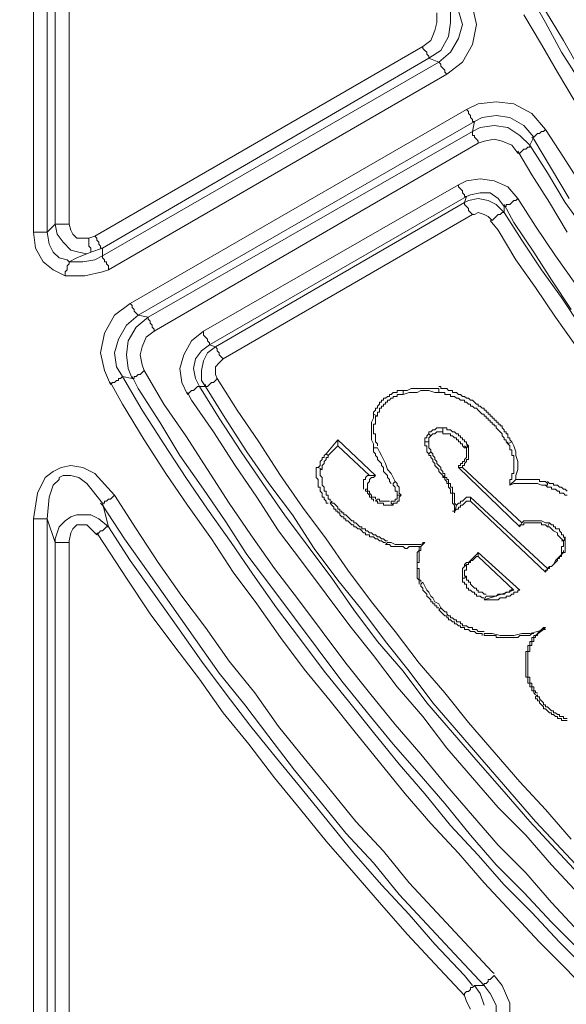
# Model space of a CAD drawing. Units: millimetres. Extents: x 715344 to 769520, y 525462 to 555162.
# Drawn here: x 730946 to 731288, y 547089 to 547704 of the extents above; entities that cross this region are included whole.
import ezdxf

# ---------------------------------------------------------------- set-up
doc = ezdxf.new("R2010")
doc.units = ezdxf.units.MM
doc.layers.get('0').update_dxf_attribs({"lineweight": 15})
doc.layers.get('Defpoints').update_dxf_attribs({"color": 72})
doc.layers.add('EvoShahta', color=7, linetype='Continuous', lineweight=0)
doc.layers.add('None', color=7, linetype='Continuous', lineweight=18)
doc.styles.add('EVO_N', font='ARIALN.TTF')
doc.dimstyles.new('EvoArialN-mm', dxfattribs={"dimtxt": 180, "dimasz": 130, "dimexe": 100, "dimexo": 5, "dimgap": 50, "dimtad": 0, "dimtih": 1, "dimtoh": 1, "dimdec": 0, "dimzin": 3, "dimtxsty": 'EVO_N', "dimblk": 'VW_FILLEDARROW', "dimcen": 0, "dimclrd": 256, "dimclre": 256, "dimclrt": 256, "dimadec": 0, "dimazin": 0, "dimtfac": 1, "dimtdec": 0, "dimtofl": 0, "dimtmove": 0, "dimatfit": 3, "dimldrblk": 'VW_FILLEDARROW', "dimfxl": 1, "dimfrac": 2, "dimtolj": 1, "dimtzin": 3, "dimlwd": -1, "dimlwe": -1, "dimarcsym": 0})

# ---------------------------------------------------------------- blocks, each defined once
blk = doc.blocks.new('VW_FILLEDARROW')
at = {"linetype": 'ByBlock', "lineweight": 0}
blk.add_hatch(color=0, dxfattribs=at).paths.add_polyline_path([(-0.9999, 0.2679), (0, 0), (-0.9999, -0.2679)])
at = {"layer": 'None', "color": 0, "lineweight": 5}
blk.add_lwpolyline([(-0.9999, 0.2679), (0, 0), (-0.9999, -0.2679)], close=True, dxfattribs=at)
blk = doc.blocks.new('*D88')
for p, q in [((730869.43, 547140.72), (730869.43, 545847.22)), ((734619.17, 547140.72), (734619.17, 545847.22))]:
    blk.add_line(p, q)
at = {"color": 109}
for p, q in [((731069.43, 545947.22), (732313.72, 545947.22)), ((734419.17, 545947.22), (733168.19, 545947.22))]:
    blk.add_line(p, q, dxfattribs=at)
at = {"layer": 'Defpoints', "color": 0}
for p in [(730869.43, 547145.72), (734619.17, 547145.72), (734619.17, 545947.22)]:
    blk.add_point(p, dxfattribs=at)
at = {"color": 109, "xscale": 200, "yscale": 200, "zscale": 200, "rotation": 180}
blk.add_blockref('VW_FILLEDARROW', (730869.43, 545947.22), dxfattribs=at)
at = {"color": 109, "xscale": 200, "yscale": 200, "zscale": 200}
blk.add_blockref('VW_FILLEDARROW', (734619.17, 545947.22), dxfattribs=at)
at = {"insert": (732740.95, 545947.22), "char_height": 250, "attachment_point": 5, "style": 'EVO_N'}
blk.add_mtext('\\A1;\\C109;385', dxfattribs=at)
blk = doc.blocks.new('*D89')
for p, q in [((732009.57, 550412), (729873.19, 550412)), ((732009.57, 546665.58), (729873.19, 546665.58))]:
    blk.add_line(p, q)
at = {"color": 109}
for p, q in [((729973.19, 550212), (729973.19, 548866.43)), ((729973.19, 546865.58), (729973.19, 548211.15))]:
    blk.add_line(p, q, dxfattribs=at)
at = {"layer": 'Defpoints', "color": 0}
for p in [(732014.57, 550412), (729973.19, 546665.58), (732014.57, 546665.58)]:
    blk.add_point(p, dxfattribs=at)
at = {"color": 109, "xscale": 200, "yscale": 200, "zscale": 200}
for p, rotation in [((729973.19, 550412), 90), ((729973.19, 546665.58), 270)]:
    blk.add_blockref('VW_FILLEDARROW', p, dxfattribs=dict(at, rotation=rotation))
at = {"insert": (729973.19, 548538.79), "char_height": 250, "attachment_point": 5, "style": 'EVO_N'}
blk.add_mtext('\\A1;\\C109;385', dxfattribs=at)

msp = doc.modelspace()

# ---------------------------------------------------------------- linework, layer by layer
at = {"layer": 'EvoShahta'}
for points in [[(730974.52, 547544.11), (730967.1, 547547.82), (730960.92, 547552.76), (730955.98, 547561.41), (730954.74, 547571.3), (730954.74, 548218.76)], [(730963.39, 548218.76), (730963.39, 547571.3), (730964.63, 547563.88), (730967.1, 547558.94), (730970.81, 547555.23), (730975.76, 547554), (730976.99, 547552.76), (730981.94, 547555.23), (730990.59, 547558.94), (730998.01, 547561.41)], [(731215.6, 547710.92), (731215.6, 547702.27), (731214.36, 547693.62), (731209.42, 547684.97), (731202, 547680.03), (730998.01, 547561.41), (730990.59, 547558.94), (730988.12, 547557.7), (730983.17, 547558.94), (730978.23, 547560.18), (730973.28, 547565.12), (730969.57, 547570.06), (730968.34, 547576.24), (730968.34, 548213.82)], [(730976.99, 548213.82), (730976.99, 547576.24), (730978.23, 547572.53), (730979.47, 547570.06), (730981.94, 547567.59), (730984.41, 547567.59), (730986.88, 547567.59), (730989.36, 547567.59), (730993.06, 547568.82), (731198.29, 547687.45), (731203.24, 547691.15), (731205.71, 547697.33), (731206.95, 547702.27), (731206.95, 547708.45)], [(731226.73, 547719.57), (731229.2, 547712.16), (731231.67, 547701.04), (731229.2, 547688.68), (731223.02, 547677.56), (731213.13, 547670.15), (731001.72, 547547.82), (730998.01, 547546.58), (730986.88, 547544.11), (730974.52, 547544.11), (730974.52, 547546.58), (730975.76, 547547.82), (730975.76, 547549.05), (730975.76, 547550.29), (730975.76, 547550.29), (730976.99, 547551.53), (730976.99, 547552.76), (730976.99, 547552.76), (730985.65, 547552.76), (730993.06, 547554), (730998.01, 547556.47), (730998.01, 547561.41)], [(731265.05, 547719.57), (731274.94, 547702.27), (731284.83, 547683.74), (731295.96, 547666.44)], [(731202, 547680.03), (731208.18, 547677.56), (731215.6, 547683.74), (731220.55, 547692.39), (731223.02, 547701.04), (731220.55, 547709.69)], [(731295.96, 547673.85), (731286.07, 547691.15), (731274.94, 547709.69)], [(731293.49, 547652.85), (731282.36, 547671.38), (731272.47, 547688.68), (731261.34, 547707.22)], [(731202, 547680.03), (731202, 547680.03), (731202, 547681.27), (731202, 547681.27), (731200.77, 547682.5), (731200.77, 547683.74), (731199.53, 547684.97), (731198.29, 547686.21), (731198.29, 547687.45)], [(731001.72, 547547.82), (731001.72, 547550.29), (731000.48, 547551.53), (731000.48, 547552.76), (730999.25, 547552.76), (730999.25, 547554), (730998.01, 547555.23), (730998.01, 547555.23), (730998.01, 547556.47), (731208.18, 547677.56)], [(731213.13, 547670.15), (731211.89, 547671.38), (731211.89, 547672.62), (731210.66, 547673.85), (731209.42, 547675.09), (731209.42, 547676.32), (731209.42, 547676.32), (731208.18, 547677.56), (731208.18, 547677.56)], [(731002.96, 547476.15), (730999.25, 547484.8), (730996.77, 547495.92), (730999.25, 547508.28), (731005.43, 547519.4), (731015.32, 547526.81), (731225.49, 547647.9), (731232.91, 547651.61), (731244.04, 547652.85), (731255.16, 547651.61), (731266.29, 547645.43), (731274.94, 547635.55), (731273.71, 547634.31), (731272.47, 547634.31), (731271.23, 547633.08), (731270, 547633.08), (731268.76, 547631.84), (731268.76, 547631.84), (731267.53, 547630.61), (731267.53, 547630.61)], [(731026.45, 547518.16), (731020.26, 547519.4), (731012.85, 547513.22), (731007.9, 547504.57), (731005.43, 547495.92), (731006.66, 547487.27), (731010.37, 547481.1), (731016.55, 547479.86), (731014.08, 547486.04), (731012.85, 547494.69), (731014.08, 547503.34), (731019.03, 547511.99), (731026.45, 547518.16), (731229.2, 547634.31), (731234.15, 547636.78), (731242.8, 547638.02), (731251.45, 547636.78), (731258.87, 547631.84), (731265.05, 547625.66), (731266.29, 547628.13), (731267.53, 547630.61), (731261.34, 547638.02), (731252.69, 547642.96), (731244.04, 547644.2), (731235.38, 547642.96), (731230.44, 547640.49), (731229.2, 547634.31), (731026.45, 547518.16)], [(731225.49, 547647.9), (731226.73, 547646.67), (731226.73, 547645.43), (731227.96, 547644.2), (731227.96, 547642.96), (731229.2, 547641.73), (731229.2, 547641.73), (731229.2, 547640.49), (731230.44, 547640.49)], [(731020.26, 547519.4), (731230.44, 547640.49)], [(731232.91, 547626.9), (731232.91, 547628.14), (731231.67, 547629.37), (731230.44, 547630.61), (731230.44, 547631.84), (731229.2, 547631.84), (731229.2, 547633.08), (731229.2, 547634.31), (731229.2, 547634.31)], [(731289.78, 547592.3), (731278.65, 547610.84), (731267.53, 547629.37), (731266.29, 547630.61)], [(731274.94, 547635.55), (731286.07, 547618.25), (731297.2, 547600.95)], [(731257.64, 547620.72), (731253.93, 547625.66), (731247.74, 547628.13), (731242.8, 547629.37), (731236.62, 547628.13), (731232.91, 547626.9), (731030.15, 547509.51), (731025.21, 547505.81), (731022.74, 547499.63), (731021.5, 547494.69), (731022.74, 547488.51), (731023.97, 547484.8)], [(731257.64, 547620.72), (731258.87, 547620.72), (731260.11, 547621.96), (731261.34, 547623.19), (731262.58, 547623.19), (731263.82, 547624.43), (731265.05, 547624.43), (731265.05, 547624.43), (731265.05, 547625.66), (731276.18, 547608.37), (731287.31, 547589.83), (731299.67, 547572.53)], [(731288.54, 547571.3), (731277.42, 547589.83), (731266.29, 547607.13), (731257.64, 547621.96)], [(731051.17, 547469.97), (731047.46, 547477.39), (731046.23, 547486.04), (731048.7, 547494.69), (731053.64, 547503.34), (731061.06, 547509.51), (731220.55, 547600.95), (731225.49, 547603.42), (731234.15, 547604.66), (731242.8, 547603.42), (731251.45, 547599.72), (731257.64, 547592.3)], [(731220.55, 547600.95), (731220.55, 547599.72), (731221.78, 547598.48), (731223.02, 547597.24), (731223.02, 547596.01), (731224.26, 547594.77), (731224.26, 547594.77), (731224.26, 547593.54), (731225.49, 547593.54), (731224.25, 547589.83), (731226.73, 547591.07), (731232.91, 547592.3), (731239.09, 547591.07), (731244.04, 547588.6), (731248.98, 547583.65), (731248.98, 547586.12), (731248.98, 547587.36), (731245.27, 547592.3), (731240.33, 547596.01), (731234.15, 547596.01), (731227.96, 547594.77), (731225.49, 547593.54), (731064.77, 547500.87), (731059.83, 547497.16), (731056.12, 547492.22), (731054.88, 547486.04), (731056.12, 547479.86), (731058.59, 547474.92), (731070.95, 547455.15), (731084.55, 547434.14), (731098.15, 547414.37), (731111.75, 547394.6), (731126.59, 547374.83), (731141.42, 547355.06), (731155.02, 547335.29), (731169.86, 547315.52), (731185.93, 547296.99), (731200.77, 547277.22), (731216.84, 547258.68), (731232.91, 547240.15), (731248.98, 547221.61), (731265.05, 547203.08), (731281.13, 547185.78), (731298.43, 547167.25)], [(731068.48, 547499.63), (731224.25, 547589.83)], [(731224.26, 547589.83), (731224.26, 547589.83), (731224.26, 547588.59), (731225.49, 547587.36), (731225.49, 547587.36), (731226.73, 547586.12), (731226.73, 547584.89), (731227.96, 547583.65), (731229.2, 547582.42), (731230.44, 547582.42), (731232.91, 547583.65), (731236.62, 547582.42), (731239.09, 547581.18), (731241.56, 547578.71), (731242.8, 547579.95), (731244.04, 547581.18), (731244.04, 547581.18), (731245.27, 547582.42), (731246.51, 547582.42), (731247.74, 547583.65), (731247.74, 547583.65), (731248.98, 547583.65), (731260.11, 547566.35), (731272.47, 547547.82), (731284.83, 547530.52), (731297.2, 547511.99)], [(731248.98, 547587.36), (731250.22, 547587.36), (731250.22, 547588.6), (731251.45, 547588.6), (731252.69, 547588.6), (731253.93, 547589.83), (731255.16, 547591.07), (731256.4, 547591.07), (731257.64, 547592.3)], [(731248.98, 547588.6), (731255.16, 547577.47), (731267.53, 547558.94), (731278.65, 547541.64), (731291.02, 547523.11)], [(731257.64, 547592.3), (731268.76, 547575), (731281.13, 547556.47), (731293.49, 547539.17)], [(731073.43, 547492.22), (731229.2, 547582.42)], [(730963.39, 547571.3), (730964.63, 547572.53), (730968.34, 547576.24)], [(730968.34, 547576.24), (730968.34, 547576.24), (730969.57, 547576.24), (730970.81, 547576.24), (730972.05, 547576.24), (730973.28, 547576.24), (730974.52, 547576.24), (730975.76, 547576.24), (730976.99, 547576.24)], [(731240.33, 547578.71), (731245.27, 547572.53), (731256.4, 547554), (731268.76, 547536.7), (731281.13, 547518.17), (731293.49, 547500.87)], [(730963.39, 547571.3), (730963.39, 547571.3), (730962.16, 547571.3), (730960.92, 547571.3), (730960.92, 547571.3), (730958.45, 547571.3), (730957.21, 547571.3), (730955.98, 547571.3), (730954.74, 547571.3)], [(730998.01, 547561.41), (730996.77, 547561.41), (730996.77, 547562.65), (730996.77, 547562.65), (730995.54, 547563.88), (730995.54, 547565.12), (730994.3, 547566.35), (730994.3, 547567.59), (730993.07, 547568.83)], [(730990.59, 547558.94), (730990.59, 547558.94), (730990.59, 547560.18), (730990.59, 547561.41), (730990.59, 547561.41), (730989.36, 547562.65), (730989.36, 547565.12), (730989.36, 547566.35), (730989.36, 547567.59)], [(731015.32, 547526.81), (731016.55, 547525.58), (731016.55, 547524.34), (731017.79, 547523.11), (731017.79, 547521.87), (731019.03, 547520.64), (731019.03, 547520.64), (731020.26, 547519.4), (731020.26, 547519.4)], [(731030.15, 547509.52), (731030.15, 547510.75), (731028.92, 547511.99), (731028.92, 547513.22), (731027.68, 547514.46), (731027.68, 547515.69), (731026.45, 547516.93), (731026.45, 547516.93), (731026.45, 547518.16)], [(731064.77, 547500.87), (731064.77, 547502.1), (731064.77, 547502.1), (731063.53, 547503.34), (731063.53, 547504.57), (731062.3, 547505.81), (731062.3, 547505.81), (731061.06, 547507.04), (731061.06, 547509.52)], [(731064.77, 547500.87), (731068.48, 547499.63), (731063.53, 547495.92), (731061.06, 547490.98), (731059.83, 547484.8), (731059.83, 547478.62), (731062.3, 547474.92), (731058.59, 547474.92)], [(731068.48, 547499.63), (731068.48, 547499.63), (731069.72, 547498.39), (731069.72, 547498.39), (731069.72, 547497.16), (731070.95, 547495.92), (731070.95, 547494.69), (731072.19, 547493.45), (731073.43, 547492.22), (731070.95, 547489.74), (731068.48, 547487.27), (731068.48, 547484.8), (731068.48, 547482.33), (731069.72, 547479.86)], [(731295.96, 547133.88), (731278.65, 547152.42), (731262.58, 547170.95), (731245.27, 547188.25), (731229.2, 547206.79), (731213.13, 547225.32), (731197.06, 547245.09), (731180.98, 547263.63), (731164.91, 547283.4), (731150.08, 547301.93), (731135.24, 547321.7), (731120.4, 547341.47), (731105.57, 547361.24), (731090.73, 547382.25), (731077.13, 547402.02), (731063.53, 547423.02), (731049.94, 547444.03), (731036.34, 547463.8), (731023.97, 547484.8), (731022.74, 547483.57), (731021.5, 547482.33), (731020.26, 547482.33), (731019.03, 547481.1), (731017.79, 547481.1), (731017.79, 547479.86), (731016.55, 547479.86), (731016.55, 547479.86)], [(731324.4, 547074.57), (731305.85, 547091.87), (731288.54, 547110.41), (731271.23, 547127.71), (731253.93, 547146.24), (731236.62, 547164.78), (731220.55, 547183.31), (731203.24, 547201.84), (731187.17, 547220.38), (731171.09, 547240.15), (731155.02, 547259.92), (731140.19, 547278.45), (731124.11, 547298.22), (731109.28, 547317.99), (731094.44, 547339), (731079.61, 547358.77), (731066.01, 547379.77), (731051.17, 547400.78), (731037.57, 547420.55), (731023.97, 547441.56), (731010.37, 547463.8), (731002.95, 547477.39)], [(731002.96, 547476.15), (731004.19, 547477.39), (731005.43, 547477.39), (731006.66, 547478.62), (731007.9, 547478.62), (731007.9, 547479.86), (731009.14, 547479.86), (731010.37, 547481.1), (731010.37, 547481.1), (731022.74, 547460.09), (731036.34, 547439.08), (731049.94, 547418.08), (731063.53, 547398.31), (731078.37, 547377.3), (731091.97, 547357.53), (731106.81, 547336.53), (731121.64, 547316.76), (731136.48, 547296.99), (731152.55, 547277.22), (731167.38, 547258.68), (731183.46, 547238.91), (731199.53, 547220.38), (731215.6, 547200.61), (731232.91, 547182.07), (731248.98, 547163.54), (731266.29, 547146.24), (731283.6, 547127.71), (731300.91, 547110.41)], [(731330.58, 547086.93), (731313.27, 547104.23), (731295.96, 547122.76), (731278.65, 547140.06), (731261.34, 547158.6), (731244.04, 547175.9), (731227.96, 547194.43), (731211.89, 547214.2), (731195.82, 547232.74), (731179.75, 547251.27), (731163.68, 547271.04), (731147.6, 547290.81), (731132.77, 547310.58), (731117.93, 547330.35), (731103.1, 547350.12), (731088.26, 547369.89), (731074.66, 547390.9), (731061.06, 547410.67), (731046.23, 547431.67), (731033.86, 547452.68), (731020.26, 547473.68), (731016.55, 547481.1)], [(731062.3, 547474.92), (731062.3, 547474.92), (731063.53, 547474.92), (731064.77, 547476.15), (731064.77, 547476.15), (731066.01, 547477.39), (731067.24, 547477.39), (731068.48, 547478.62), (731069.72, 547479.86), (731082.08, 547460.09), (731095.68, 547440.32), (731109.28, 547419.31), (731122.88, 547399.54), (731137.71, 547379.77), (731151.31, 547360), (731166.15, 547340.23), (731180.98, 547321.7), (731195.82, 547301.93), (731211.89, 547283.4), (731226.73, 547264.86), (731242.8, 547246.33), (731258.87, 547227.79), (731274.94, 547210.49), (731291.02, 547191.96)], [(731388.68, 547081.99), (731371.38, 547099.29), (731352.83, 547115.35), (731335.52, 547132.65), (731319.45, 547149.95), (731302.14, 547167.25), (731284.83, 547185.78), (731268.76, 547203.08), (731252.69, 547221.61), (731236.62, 547240.15), (731220.55, 547258.68), (731204.47, 547277.22), (731189.64, 547296.99), (731174.8, 547315.52), (731159.97, 547335.29), (731145.13, 547353.83), (731130.3, 547373.6), (731116.7, 547394.6), (731101.86, 547414.37), (731088.26, 547434.14), (731074.66, 547455.15), (731062.3, 547474.92), (731062.3, 547476.15)], [(731051.17, 547469.98), (731052.41, 547471.21), (731053.64, 547472.45), (731054.88, 547472.45), (731056.12, 547473.68), (731056.12, 547473.68), (731057.35, 547474.92), (731058.59, 547474.92), (731058.59, 547474.92)], [(731365.19, 547088.17), (731347.89, 547105.47), (731330.58, 547122.76), (731313.27, 547140.06), (731295.96, 547157.36), (731278.65, 547175.9), (731262.58, 547194.43), (731245.27, 547211.73), (731229.2, 547230.26), (731213.13, 547248.8), (731198.29, 547268.57), (731182.22, 547287.1), (731167.38, 547306.87), (731152.55, 547325.41), (731137.71, 547345.18), (731122.88, 547364.95), (731108.04, 547384.72), (731094.44, 547405.72), (731080.84, 547425.49), (731067.24, 547446.5), (731053.64, 547466.27), (731051.17, 547471.21)], [(731185.93, 547472.45), (731184.69, 547472.45), (731183.46, 547472.45), (731182.22, 547472.45), (731182.22, 547471.21), (731180.98, 547471.21), (731179.75, 547471.21), (731178.51, 547469.98), (731177.28, 547469.98), (731177.28, 547468.74), (731176.04, 547468.74), (731174.8, 547467.5), (731173.57, 547467.5), (731173.57, 547466.27), (731172.33, 547466.27), (731172.33, 547465.03), (731171.09, 547465.03), (731171.09, 547463.8), (731169.86, 547462.56), (731169.86, 547461.33), (731168.62, 547461.33), (731168.62, 547460.09), (731167.38, 547458.86), (731167.38, 547457.62)], [(731185.93, 547469.98), (731184.69, 547469.98), (731183.46, 547469.98), (731182.22, 547469.98), (731182.22, 547468.74), (731180.98, 547468.74), (731179.75, 547468.74), (731179.75, 547467.5), (731178.51, 547467.5), (731177.28, 547466.27), (731176.04, 547466.27), (731176.04, 547465.03), (731174.8, 547465.03), (731174.8, 547463.8), (731173.57, 547463.8), (731173.57, 547462.56), (731172.33, 547462.56), (731172.33, 547461.33), (731171.09, 547461.33), (731171.09, 547460.09), (731171.09, 547458.85), (731169.86, 547458.85), (731169.86, 547457.62), (731169.86, 547456.38)], [(731208.18, 547471.21), (731208.18, 547473.68), (731205.71, 547473.68), (731203.24, 547473.68), (731199.53, 547473.68), (731197.06, 547473.68), (731194.58, 547473.68), (731190.87, 547473.68), (731188.4, 547472.45), (731185.93, 547472.45)], [(731208.18, 547471.21), (731205.71, 547471.21), (731202, 547472.45), (731199.53, 547472.45), (731197.06, 547472.45), (731194.58, 547471.21), (731192.11, 547471.21), (731189.64, 547471.21), (731185.93, 547469.98)], [(731185.93, 547469.97), (731185.93, 547472.45)], [(731253.93, 547440.32), (731252.69, 547441.56), (731252.69, 547442.79), (731251.45, 547442.79), (731251.45, 547444.03), (731251.45, 547445.26), (731250.22, 547445.26), (731250.22, 547446.5), (731248.98, 547446.5), (731248.98, 547447.73), (731247.75, 547448.97), (731247.75, 547450.21), (731246.51, 547450.21), (731246.51, 547451.44), (731245.27, 547451.44), (731245.27, 547452.68), (731244.04, 547452.68), (731244.04, 547453.91), (731242.8, 547453.91), (731242.8, 547455.15), (731241.56, 547455.15), (731241.56, 547456.38), (731240.33, 547456.38), (731240.33, 547457.62), (731239.09, 547457.62), (731239.09, 547458.85), (731237.85, 547458.85), (731237.85, 547460.09), (731236.62, 547460.09), (731236.62, 547461.33), (731235.38, 547461.33), (731234.15, 547462.56), (731232.91, 547462.56), (731232.91, 547463.8), (731231.67, 547463.8), (731230.44, 547465.03), (731229.2, 547466.27), (731227.96, 547466.27), (731226.73, 547467.5), (731225.49, 547467.5), (731224.26, 547468.74), (731223.02, 547468.74), (731221.78, 547469.98), (731220.55, 547469.98), (731219.31, 547471.21), (731218.07, 547471.21), (731216.84, 547471.21), (731216.84, 547472.45), (731215.6, 547472.45), (731214.36, 547472.45), (731213.13, 547473.68), (731211.89, 547473.68), (731210.66, 547473.68), (731209.42, 547473.68), (731209.42, 547474.92), (731208.18, 547474.92)], [(731251.45, 547439.08), (731250.22, 547440.32), (731250.22, 547441.56), (731248.98, 547441.56), (731248.98, 547442.79), (731247.75, 547444.03), (731247.75, 547445.26), (731246.51, 547446.5), (731245.27, 547447.73), (731244.04, 547448.97), (731244.04, 547450.21), (731242.8, 547450.21), (731242.8, 547451.44), (731241.56, 547451.44), (731241.56, 547452.68), (731240.33, 547452.68), (731240.33, 547453.91), (731239.09, 547453.91), (731239.09, 547455.15), (731237.85, 547455.15), (731237.85, 547456.38), (731236.62, 547456.38), (731236.62, 547457.62), (731235.38, 547457.62), (731234.15, 547458.85), (731232.91, 547460.09), (731231.67, 547461.33), (731230.44, 547461.33), (731229.2, 547462.56), (731227.96, 547462.56), (731227.96, 547463.8), (731226.73, 547463.8), (731225.49, 547465.03), (731224.26, 547465.03), (731224.26, 547466.27), (731223.02, 547466.27), (731221.78, 547466.27), (731220.55, 547467.5), (731219.31, 547467.5), (731218.07, 547468.74), (731216.84, 547468.74), (731215.6, 547468.74), (731215.6, 547469.98), (731214.36, 547469.98), (731213.13, 547469.98), (731211.89, 547469.98), (731211.89, 547471.21), (731210.66, 547471.21), (731209.42, 547471.21), (731208.18, 547471.21), (731208.18, 547472.45)], [(731167.38, 547457.62), (731167.38, 547455.15), (731166.15, 547452.68), (731166.15, 547448.97), (731166.15, 547446.5), (731166.15, 547444.03), (731166.15, 547441.56), (731167.38, 547439.08), (731167.38, 547436.61), (731167.38, 547435.38), (731167.38, 547434.14), (731168.62, 547432.91), (731168.62, 547431.67), (731169.86, 547430.44), (731169.86, 547429.2), (731171.09, 547427.96), (731172.33, 547426.73), (731172.33, 547425.49), (731173.57, 547424.26), (731173.57, 547421.79), (731174.8, 547420.55), (731176.04, 547419.31), (731176.04, 547418.08), (731177.28, 547416.84), (731177.28, 547415.61), (731178.51, 547414.37)], [(731167.38, 547457.62), (731169.86, 547456.38), (731168.62, 547456.38), (731168.62, 547455.15), (731168.62, 547453.91), (731168.62, 547452.68), (731168.62, 547451.44), (731167.38, 547451.44), (731167.38, 547450.2), (731167.38, 547448.97), (731167.38, 547447.73), (731167.38, 547446.5), (731167.38, 547445.26), (731168.62, 547445.26), (731168.62, 547444.03), (731168.62, 547442.79), (731168.62, 547441.56), (731168.62, 547440.32), (731169.86, 547439.08), (731169.86, 547437.85)], [(731202, 547445.26), (731200.77, 547444.03), (731200.77, 547444.03), (731200.77, 547442.79), (731199.53, 547442.79), (731199.53, 547441.56), (731199.53, 547441.56), (731199.53, 547440.32), (731199.53, 547440.32)], [(731210.66, 547446.5), (731210.66, 547447.73), (731210.66, 547448.97), (731209.42, 547448.97), (731208.18, 547448.97), (731206.95, 547448.97), (731205.71, 547447.73), (731204.47, 547447.73), (731203.24, 547446.5), (731202, 547446.5), (731202, 547445.26)], [(731202, 547432.91), (731203.24, 547434.14), (731203.24, 547435.38), (731203.24, 547435.38), (731202, 547436.61), (731202, 547436.61), (731202, 547437.85), (731202, 547439.08), (731202, 547439.08), (731202, 547440.32), (731202, 547440.32), (731202, 547441.56), (731202, 547441.56), (731202, 547441.56), (731202, 547442.79), (731202, 547442.79), (731202, 547442.79), (731203.24, 547444.03), (731202, 547445.26)], [(731210.66, 547446.5), (731209.42, 547446.5), (731208.18, 547446.5), (731208.18, 547446.5), (731206.95, 547446.5), (731205.71, 547445.26), (731204.47, 547445.26), (731203.24, 547444.03), (731203.24, 547444.03)], [(731226.73, 547437.85), (731225.49, 547439.09), (731225.49, 547440.32), (731224.26, 547440.32), (731224.26, 547441.56), (731223.02, 547441.56), (731223.02, 547442.79), (731221.78, 547442.79), (731221.78, 547444.03), (731220.55, 547444.03), (731220.55, 547445.26), (731219.31, 547445.26), (731218.07, 547446.5), (731216.84, 547446.5), (731215.6, 547447.73), (731214.36, 547447.73), (731213.13, 547447.73), (731213.13, 547448.97), (731211.89, 547448.97), (731210.66, 547448.97), (731209.42, 547448.97)], [(731224.26, 547436.61), (731223.02, 547437.85), (731223.02, 547439.08), (731221.78, 547439.08), (731221.78, 547440.32), (731220.55, 547440.32), (731220.55, 547441.56), (731219.31, 547441.56), (731219.31, 547442.79), (731218.07, 547442.79), (731216.84, 547444.03), (731215.6, 547444.03), (731215.6, 547445.26), (731214.36, 547445.26), (731213.13, 547445.26), (731211.89, 547445.26), (731210.66, 547445.26), (731210.66, 547446.5), (731209.42, 547446.5)], [(731145.13, 547437.85), (731145.13, 547441.56), (731137.71, 547432.91), (731138.95, 547431.67), (731145.13, 547437.85), (731164.91, 547419.31), (731163.68, 547419.31), (731162.44, 547418.08), (731162.44, 547416.84), (731161.2, 547416.84), (731161.2, 547415.61), (731161.2, 547414.37), (731161.2, 547413.14), (731161.2, 547411.9), (731161.2, 547410.67)], [(731145.13, 547441.56), (731168.62, 547419.31), (731167.38, 547419.31), (731164.91, 547419.31)], [(731199.53, 547440.32), (731199.53, 547439.08), (731199.53, 547437.85), (731200.77, 547437.85), (731200.77, 547436.61), (731200.77, 547435.38), (731200.77, 547435.38), (731200.77, 547434.14), (731202, 547432.91)], [(731202, 547440.32), (731202, 547440.32), (731199.53, 547440.32)], [(731256.4, 547416.84), (731252.69, 547413.14), (731252.69, 547414.37), (731252.69, 547415.61), (731252.69, 547416.84), (731253.93, 547416.84), (731253.93, 547418.08), (731253.93, 547419.31), (731253.93, 547420.55), (731255.16, 547420.55), (731255.16, 547421.79), (731255.16, 547423.02), (731255.16, 547424.26), (731255.16, 547425.49), (731255.16, 547426.73), (731255.16, 547427.96), (731255.16, 547429.2), (731255.16, 547430.44), (731255.16, 547431.67), (731253.93, 547431.67), (731253.93, 547432.91), (731253.93, 547434.14), (731253.93, 547435.38), (731252.69, 547435.38), (731252.69, 547436.61), (731252.69, 547437.85), (731251.45, 547439.08), (731251.45, 547440.32)], [(731251.45, 547439.08), (731253.93, 547440.32)], [(731256.4, 547416.84), (731256.4, 547419.31), (731257.64, 547423.02), (731257.64, 547425.49), (731257.64, 547427.96), (731256.4, 547431.67), (731256.4, 547434.14), (731255.16, 547437.85), (731253.93, 547440.32)], [(731137.71, 547432.91), (731136.48, 547431.67), (731136.48, 547430.44), (731135.24, 547430.44), (731135.24, 547429.2), (731134, 547427.96), (731134, 547426.73), (731134, 547425.49), (731132.77, 547424.26)], [(731167.38, 547436.61), (731169.86, 547436.61)], [(731169.86, 547436.61), (731171.09, 547434.14), (731172.33, 547431.67), (731173.57, 547429.2), (731174.8, 547426.73), (731176.04, 547423.02), (731178.51, 547420.55), (731179.75, 547418.08), (731180.98, 547415.61)], [(731202, 547432.91), (731202, 547431.67), (731203.24, 547431.67), (731203.24, 547430.44), (731204.47, 547429.2), (731204.47, 547427.96), (731205.71, 547426.73), (731205.71, 547425.49), (731206.95, 547424.26), (731208.18, 547423.02), (731208.18, 547421.79), (731209.42, 547420.55), (731210.66, 547419.31)], [(731203.24, 547434.14), (731204.47, 547432.91), (731204.47, 547431.67), (731205.71, 547430.44), (731205.71, 547429.2), (731206.95, 547427.96), (731206.95, 547426.73), (731208.18, 547425.49), (731209.42, 547424.26), (731209.42, 547423.02), (731210.66, 547421.79), (731210.66, 547420.55), (731211.89, 547420.55)], [(731223.02, 547424.26), (731221.78, 547424.26), (731220.55, 547424.26), (731258.87, 547387.19), (731260.11, 547389.66), (731223.02, 547424.26), (731223.02, 547425.49), (731224.26, 547425.49), (731224.26, 547426.73), (731225.49, 547427.96), (731225.49, 547429.2), (731226.73, 547429.2), (731226.73, 547430.43), (731226.73, 547431.67), (731226.73, 547432.91), (731226.73, 547434.14), (731226.73, 547435.38), (731226.73, 547436.61), (731226.73, 547437.85), (731225.49, 547437.85)], [(731220.55, 547424.26), (731220.55, 547425.49), (731221.78, 547425.49), (731221.78, 547426.73), (731223.02, 547426.73), (731223.02, 547427.96), (731224.26, 547427.96), (731224.26, 547429.2), (731225.49, 547430.43), (731225.49, 547431.67), (731225.49, 547432.91), (731225.49, 547434.14), (731225.49, 547435.38), (731225.49, 547436.61), (731224.26, 547437.85)], [(731224.25, 547436.61), (731225.49, 547436.61), (731226.73, 547437.85)], [(731138.95, 547431.67), (731138.95, 547430.43), (731137.71, 547430.43), (731137.71, 547429.2), (731136.48, 547427.96), (731136.48, 547426.73), (731135.24, 547425.49), (731135.24, 547424.26), (731135.24, 547423.02)], [(730954.74, 547392.13), (730957.21, 547408.19), (730962.16, 547418.08), (730967.1, 547421.79), (730972.05, 547424.26), (730978.23, 547425.49), (730985.65, 547424.26), (730993.06, 547420.55), (731005.43, 547406.96)], [(731135.24, 547423.02), (731132.77, 547424.26), (731131.53, 547424.26), (731131.53, 547423.02), (731131.53, 547421.79), (731131.53, 547420.55), (731131.53, 547419.31), (731131.53, 547418.08), (731132.77, 547416.84), (731132.77, 547415.61), (731132.77, 547414.37), (731132.77, 547413.14), (731132.77, 547411.9), (731134, 547411.9), (731134, 547410.67), (731134, 547409.43), (731135.24, 547408.19), (731135.24, 547406.96), (731135.24, 547405.72), (731136.48, 547405.72), (731136.48, 547404.49), (731137.71, 547403.25), (731137.71, 547402.02), (731138.95, 547402.02)], [(731135.24, 547423.02), (731134, 547423.02), (731134, 547421.79), (731134, 547420.55), (731134, 547419.31), (731135.24, 547418.08), (731135.24, 547416.84), (731135.24, 547415.61), (731135.24, 547414.37), (731135.24, 547413.14), (731136.48, 547411.9), (731136.48, 547410.66), (731136.48, 547409.43), (731137.71, 547409.43), (731137.71, 547408.19), (731137.71, 547406.96), (731138.95, 547406.96), (731138.95, 547405.72), (731138.95, 547404.49), (731140.19, 547404.49), (731140.19, 547403.25)], [(731211.89, 547420.55), (731211.89, 547419.31), (731211.89, 547418.08), (731213.13, 547418.08), (731213.13, 547416.84), (731214.36, 547416.84), (731214.36, 547415.61), (731214.36, 547414.37), (731215.6, 547414.37), (731215.6, 547413.14), (731215.6, 547411.9), (731216.84, 547411.9), (731216.84, 547410.66), (731216.84, 547409.43), (731216.84, 547408.19), (731218.07, 547408.19), (731218.07, 547406.96), (731218.07, 547405.72), (731218.07, 547404.49), (731218.07, 547403.25), (731218.07, 547402.02), (731219.31, 547400.78), (731218.07, 547395.84)], [(731005.43, 547406.96), (731004.19, 547405.72), (731002.96, 547404.49), (731001.72, 547404.49), (731000.48, 547403.25), (730999.25, 547403.25), (730999.25, 547402.02), (730998.01, 547402.02), (730998.01, 547402.02), (730988.12, 547414.37), (730983.17, 547418.08), (730978.23, 547419.31), (730974.52, 547419.31), (730973.28, 547419.31), (730970.81, 547418.08), (730970.81, 547416.84), (730967.1, 547413.14), (730964.63, 547405.72), (730963.39, 547392.13)], [(731168.62, 547419.31), (731167.38, 547418.08), (731166.15, 547418.08), (731164.91, 547416.84), (731164.91, 547415.61), (731163.68, 547414.37), (731163.68, 547413.14), (731163.68, 547411.9), (731163.68, 547410.67)], [(731179.75, 547414.37), (731180.98, 547415.61)], [(731179.75, 547414.37), (731179.75, 547413.14), (731179.75, 547413.14), (731180.98, 547411.9), (731180.98, 547410.67), (731180.98, 547409.43), (731182.22, 547409.43), (731182.22, 547408.19), (731182.22, 547406.96), (731182.22, 547406.96), (731184.69, 547406.96), (731183.46, 547408.19), (731183.46, 547409.43), (731183.46, 547410.67), (731183.46, 547411.9), (731182.22, 547413.14), (731182.22, 547413.14), (731182.22, 547414.37), (731180.98, 547415.61)], [(731218.07, 547395.84), (731218.07, 547397.07), (731218.07, 547398.31), (731218.07, 547399.54), (731218.07, 547400.78), (731216.84, 547402.02), (731216.84, 547403.25), (731216.84, 547404.49), (731216.84, 547405.72), (731216.84, 547406.96), (731216.84, 547408.19), (731215.6, 547408.19), (731215.6, 547409.43), (731215.6, 547410.67), (731214.36, 547411.9), (731214.36, 547413.14), (731214.36, 547414.37), (731213.13, 547414.37), (731213.13, 547415.61), (731211.89, 547416.84), (731211.89, 547418.08), (731210.66, 547418.08), (731210.66, 547419.31)], [(731210.66, 547418.08), (731211.89, 547419.31)], [(731276.18, 547413.14), (731272.47, 547413.14), (731270, 547414.37), (731267.53, 547414.37), (731263.82, 547414.37), (731261.34, 547414.37), (731258.87, 547414.37), (731255.16, 547414.37), (731252.69, 547413.14)], [(731276.18, 547414.37), (731274.94, 547415.61), (731273.71, 547415.61), (731272.47, 547415.61), (731271.24, 547415.61), (731271.24, 547416.84), (731270, 547416.84), (731268.76, 547416.84), (731267.53, 547416.84), (731266.29, 547416.84), (731265.05, 547416.84), (731263.82, 547416.84), (731262.58, 547416.84), (731261.34, 547416.84), (731260.11, 547416.84), (731258.87, 547416.84), (731257.64, 547416.84), (731256.4, 547416.84)], [(731288.54, 547409.43), (731287.31, 547410.67), (731286.07, 547410.67), (731284.83, 547411.9), (731283.6, 547411.9), (731282.36, 547413.14), (731281.13, 547413.14), (731279.89, 547413.14), (731279.89, 547414.37), (731278.65, 547414.37), (731277.42, 547414.37), (731276.18, 547415.61)], [(731276.18, 547413.14), (731276.18, 547414.37)], [(731162.44, 547410.67), (731162.44, 547409.43), (731163.68, 547409.43), (731163.68, 547408.19), (731164.91, 547406.96), (731164.91, 547405.72), (731166.15, 547405.72), (731166.15, 547404.49), (731167.38, 547404.49), (731167.38, 547403.25)], [(731168.62, 547404.49), (731168.62, 547405.72), (731167.38, 547405.72), (731166.15, 547405.72), (731166.15, 547406.96), (731164.91, 547408.19), (731164.91, 547409.43), (731163.68, 547409.43), (731163.68, 547410.67), (731163.68, 547410.67), (731162.44, 547410.67)], [(731288.54, 547406.96), (731287.31, 547406.96), (731286.07, 547408.19), (731284.83, 547408.19), (731283.6, 547408.19), (731283.6, 547409.43), (731282.36, 547409.43), (731281.13, 547410.66), (731279.89, 547410.66), (731278.65, 547410.66), (731278.65, 547411.9), (731277.42, 547411.9), (731276.18, 547411.9), (731274.94, 547413.14)], [(731236.62, 547100.52), (731218.07, 547120.29), (731200.77, 547138.83), (731183.46, 547157.36), (731167.38, 547177.13), (731150.08, 547195.67), (731134, 547215.44), (731117.93, 547235.21), (731101.86, 547256.21), (731087.02, 547275.98), (731070.95, 547295.75), (731056.12, 547316.76), (731041.28, 547337.76), (731026.45, 547358.77), (731011.61, 547379.77), (730998.01, 547400.78), (730996.77, 547402.02)], [(730998.01, 547402.02), (731001.72, 547387.19)], [(731005.43, 547406.96), (731019.03, 547385.95), (731032.63, 547364.95), (731047.46, 547343.94), (731062.3, 547324.17), (731077.13, 547303.17), (731093.21, 547283.4), (731108.04, 547262.39), (731124.11, 547242.62), (731140.19, 547222.85), (731156.26, 547203.08), (731173.57, 547184.55), (731189.64, 547164.78), (731206.95, 547146.24), (731224.25, 547127.71), (731241.56, 547109.17), (731242.8, 547107.94)], [(731140.19, 547402.02), (731141.42, 547403.25), (731141.42, 547402.02), (731142.66, 547402.02), (731143.89, 547400.78), (731145.13, 547399.54), (731145.13, 547398.31), (731146.37, 547398.31), (731146.37, 547397.07), (731147.6, 547397.07), (731147.6, 547395.84), (731148.84, 547395.84), (731148.84, 547394.6), (731150.08, 547394.6), (731151.31, 547393.37), (731152.55, 547392.13), (731153.79, 547390.9), (731155.02, 547390.9), (731155.02, 547389.66), (731156.26, 547389.66), (731157.49, 547388.42), (731158.73, 547387.19), (731159.97, 547387.19), (731159.97, 547385.95), (731161.2, 547385.95), (731162.44, 547385.95), (731162.44, 547384.72), (731163.68, 547384.72), (731164.91, 547383.48), (731166.15, 547383.48), (731167.38, 547382.25), (731168.62, 547382.25), (731169.86, 547381.01), (731171.09, 547381.01), (731172.33, 547379.77), (731173.57, 547379.77), (731174.8, 547378.54), (731176.04, 547378.54)], [(731140.19, 547402.02), (731141.42, 547400.78), (731142.66, 547399.54), (731142.66, 547398.31), (731143.89, 547398.31), (731143.89, 547397.07), (731145.13, 547397.07), (731145.13, 547395.84), (731146.37, 547395.84), (731146.37, 547394.6), (731147.6, 547393.37), (731148.84, 547393.37), (731148.84, 547392.13), (731150.08, 547392.13), (731150.08, 547390.9), (731151.31, 547390.9), (731152.55, 547389.66), (731153.79, 547388.42), (731155.02, 547388.42), (731155.02, 547387.19), (731156.26, 547387.19), (731157.49, 547385.95), (731158.73, 547385.95), (731159.97, 547384.72), (731161.2, 547383.48), (731162.44, 547383.48), (731162.44, 547382.25), (731163.68, 547382.25), (731164.91, 547382.25), (731164.91, 547381.01), (731166.15, 547381.01), (731167.38, 547381.01), (731168.62, 547379.77), (731169.86, 547379.77), (731171.09, 547378.54), (731172.33, 547378.54), (731173.57, 547377.3), (731174.8, 547377.3)], [(731169.86, 547404.49), (731168.62, 547403.25), (731169.86, 547403.25), (731169.86, 547402.02), (731171.09, 547402.02), (731172.33, 547402.02), (731173.57, 547402.02), (731173.57, 547400.78), (731174.8, 547400.78), (731176.04, 547400.78), (731177.28, 547400.78), (731178.51, 547400.78), (731179.75, 547400.78)], [(731169.86, 547404.49), (731171.09, 547404.49), (731171.09, 547403.25), (731172.33, 547403.25), (731173.57, 547403.25), (731174.8, 547403.25), (731176.04, 547403.25), (731177.28, 547403.25)], [(731178.51, 547402.02), (731178.51, 547402.02), (731179.75, 547400.78), (731179.75, 547402.02), (731180.98, 547402.02), (731182.22, 547402.02), (731182.22, 547403.25), (731183.46, 547403.25), (731183.46, 547404.49), (731183.46, 547405.72), (731184.69, 547406.96)], [(731178.51, 547402.02), (731178.51, 547403.25), (731179.75, 547403.25), (731180.98, 547403.25), (731180.98, 547404.49), (731182.22, 547404.49), (731182.22, 547405.72), (731182.22, 547406.96), (731183.46, 547406.96)], [(731227.96, 547403.25), (731226.73, 547403.25), (731225.49, 547403.25), (731224.26, 547402.02), (731223.02, 547400.78), (731221.78, 547400.78), (731221.78, 547399.54), (731220.55, 547399.54), (731220.55, 547398.31), (731219.31, 547398.31), (731218.07, 547397.07), (731216.84, 547397.07)], [(731227.96, 547405.72), (731226.73, 547405.72), (731225.49, 547405.72), (731224.26, 547404.49), (731223.02, 547403.25), (731221.78, 547403.25), (731221.78, 547402.02), (731220.55, 547402.02), (731219.31, 547400.78)], [(730963.39, 547392.13), (730963.39, 547392.13), (730962.16, 547392.13), (730960.92, 547392.13), (730960.92, 547392.13), (730958.45, 547392.13), (730957.21, 547392.13), (730955.98, 547392.13), (730954.74, 547392.13)], [(730963.39, 546957.19), (730962.16, 546957.19), (730959.68, 546955.96), (730957.21, 546954.72), (730954.74, 546954.72), (730954.74, 546954.72), (730954.74, 547392.13)], [(730976.99, 547377.3), (730975.76, 547377.3), (730974.52, 547377.3), (730973.28, 547377.3), (730972.05, 547377.3), (730970.81, 547377.3), (730969.57, 547377.3), (730968.34, 547377.3), (730968.34, 547377.3), (730968.34, 547379.77), (730970.81, 547387.19), (730974.52, 547390.89), (730978.23, 547393.37), (730981.94, 547394.6), (730985.65, 547394.6), (730990.59, 547394.6), (730995.54, 547392.13), (731001.72, 547387.19)], [(731276.18, 547387.19), (731274.94, 547388.42), (731273.71, 547388.42), (731272.47, 547388.42), (731272.47, 547389.66), (731271.24, 547389.66), (731270, 547389.66), (731268.76, 547389.66), (731267.53, 547389.66), (731266.29, 547389.66), (731265.05, 547389.66), (731263.82, 547389.66), (731262.58, 547389.66), (731261.34, 547389.66), (731261.34, 547388.42), (731260.11, 547388.42), (731258.87, 547388.42), (731258.87, 547387.19)], [(731276.18, 547387.19), (731277.42, 547389.66), (731274.94, 547389.66), (731272.47, 547390.89), (731271.24, 547390.89), (731268.76, 547390.89), (731266.29, 547390.89), (731263.82, 547390.89), (731261.34, 547390.89), (731260.11, 547389.66)], [(731287.31, 547379.78), (731286.07, 547381.01), (731286.07, 547382.25), (731284.83, 547382.25), (731284.83, 547383.48), (731283.6, 547384.72), (731283.6, 547385.95), (731282.36, 547385.95), (731281.13, 547385.95), (731281.13, 547387.19), (731279.89, 547387.19), (731279.89, 547388.42), (731278.65, 547388.42), (731277.42, 547389.66), (731276.18, 547389.66)], [(731229.2, 547100.52), (731224.26, 547106.7), (731205.71, 547126.47), (731189.64, 547145.01), (731172.33, 547163.54), (731155.02, 547183.31), (731138.95, 547203.08), (731122.88, 547222.85), (731106.81, 547242.62), (731090.73, 547262.39), (731074.66, 547283.4), (731059.83, 547303.17), (731044.99, 547324.17), (731030.15, 547345.18), (731015.32, 547366.18), (731001.72, 547387.19), (731001.72, 547387.19), (731000.48, 547387.19), (730999.25, 547385.95), (730999.25, 547385.95), (730998.01, 547384.72), (730996.77, 547384.72), (730995.54, 547383.48), (730994.3, 547382.25), (730990.59, 547385.95), (730988.12, 547388.42), (730985.65, 547388.42), (730983.17, 547388.42), (730981.94, 547388.42), (730979.47, 547385.95), (730978.23, 547383.48), (730976.99, 547378.54), (730976.99, 547377.3)], [(731224.26, 547094.35), (731205.71, 547114.12), (731188.4, 547132.65), (731171.09, 547152.42), (731155.02, 547170.95), (731137.71, 547190.72), (731121.64, 547210.49), (731105.57, 547230.26), (731089.5, 547251.27), (731073.43, 547271.04), (731058.59, 547292.05), (731042.52, 547313.05), (731027.68, 547332.82), (731012.85, 547355.06), (730999.25, 547376.07), (730994.3, 547383.48)], [(731286.07, 547378.54), (731284.83, 547379.77), (731283.6, 547381.01), (731282.36, 547382.25), (731282.36, 547383.48), (731279.89, 547384.72), (731278.65, 547385.95), (731277.42, 547387.19), (731276.18, 547387.19)], [(730976.99, 546962.13), (730976.99, 547377.3)], [(731174.8, 547376.07), (731176.04, 547377.3)], [(731176.04, 547377.3), (731178.51, 547377.3), (731180.98, 547376.07), (731184.69, 547376.07), (731188.4, 547376.07), (731190.87, 547376.07), (731194.58, 547376.07), (731197.06, 547376.07), (731199.53, 547377.3), (731198.29, 547377.3), (731198.29, 547376.07), (731197.06, 547374.83), (731197.06, 547373.6), (731197.06, 547372.36), (731195.82, 547372.36), (731195.82, 547371.13), (731195.82, 547369.89), (731195.82, 547368.65), (731195.82, 547367.42), (731195.82, 547366.18), (731195.82, 547364.95), (731194.58, 547364.95), (731194.58, 547363.71), (731194.58, 547362.48), (731194.58, 547361.24), (731195.82, 547361.24), (731195.82, 547360), (731195.82, 547358.77), (731195.82, 547357.53), (731195.82, 547356.3), (731195.82, 547355.06), (731195.82, 547353.83), (731197.06, 547353.83), (731197.06, 547352.59)], [(731197.06, 547374.83), (731199.53, 547377.3)], [(731284.83, 547371.13), (731284.83, 547372.36), (731284.83, 547373.6), (731284.83, 547374.83), (731286.07, 547374.83), (731286.07, 547376.07), (731286.07, 547377.3), (731286.07, 547378.54), (731284.83, 547378.54)], [(731286.07, 547378.54), (731287.31, 547379.77), (731287.31, 547379.77)], [(731287.31, 547371.13), (731287.31, 547372.36), (731287.31, 547373.6), (731287.31, 547374.83), (731287.31, 547376.07), (731287.31, 547377.3), (731287.31, 547378.54), (731287.31, 547379.77), (731287.31, 547381.01)], [(731174.8, 547376.07), (731176.04, 547376.07), (731177.28, 547376.07), (731178.51, 547374.83), (731179.75, 547374.83), (731180.98, 547374.83), (731182.22, 547374.83), (731183.46, 547374.83), (731184.69, 547374.83), (731185.93, 547374.83), (731187.17, 547373.6), (731188.4, 547373.6), (731189.64, 547374.83), (731190.87, 547374.83), (731192.11, 547374.83), (731193.35, 547374.83), (731194.58, 547374.83), (731195.82, 547374.83), (731197.06, 547374.83)], [(731197.06, 547374.83), (731195.82, 547374.83), (731195.82, 547373.6), (731195.82, 547372.36), (731194.58, 547371.13), (731194.58, 547369.89), (731194.58, 547368.65), (731194.58, 547367.42), (731194.58, 547366.18), (731194.58, 547364.95), (731194.58, 547363.71), (731194.58, 547362.48), (731194.58, 547361.24), (731194.58, 547360), (731194.58, 547358.77), (731194.58, 547357.53), (731194.58, 547356.3), (731194.58, 547355.06), (731195.82, 547353.83), (731195.82, 547352.59), (731195.82, 547351.36)], [(731232.91, 547371.13), (731231.67, 547369.89), (731231.67, 547369.89), (731230.44, 547368.65), (731229.2, 547367.42), (731227.96, 547366.18), (731226.73, 547364.95), (731225.49, 547364.95), (731224.26, 547363.71)], [(731236.62, 547341.47), (731237.85, 547341.47), (731239.09, 547341.47), (731240.33, 547341.47), (731241.56, 547341.47), (731242.8, 547341.47), (731244.04, 547341.47), (731245.27, 547341.47), (731246.51, 547342.71), (731247.74, 547342.71), (731248.98, 547342.71), (731250.22, 547342.71), (731250.22, 547343.94), (731251.45, 547343.94), (731252.69, 547343.94), (731253.93, 547345.18), (731255.16, 547345.18), (731255.16, 547346.41), (731256.4, 547346.41), (731257.64, 547346.41), (731257.64, 547347.65), (731258.87, 547347.65), (731232.91, 547371.13), (731232.91, 547368.65), (731255.16, 547347.65), (731236.62, 547341.47), (731237.85, 547343.94)], [(731274.94, 547358.77), (731274.94, 547360), (731276.18, 547360), (731276.18, 547361.24), (731277.42, 547361.24), (731277.42, 547362.48), (731278.65, 547362.48), (731279.89, 547363.71), (731281.13, 547364.95), (731282.36, 547366.18), (731282.36, 547367.42), (731283.6, 547367.42), (731283.6, 547368.65), (731284.83, 547368.65), (731284.83, 547369.89), (731286.07, 547371.13), (731286.07, 547372.36)], [(731276.18, 547361.24), (731277.42, 547362.48), (731278.65, 547362.48), (731279.89, 547363.71), (731281.13, 547366.18), (731282.36, 547367.42), (731283.6, 547368.65), (731284.83, 547369.89), (731284.83, 547371.13)], [(731284.83, 547371.13), (731286.07, 547371.13), (731287.31, 547371.13)], [(731232.91, 547368.65), (731231.67, 547368.65), (731230.44, 547367.42), (731229.2, 547366.18), (731227.96, 547366.18), (731227.96, 547364.95), (731226.73, 547364.95), (731226.73, 547363.71), (731225.49, 547363.71), (731225.49, 547362.48)], [(731224.26, 547363.71), (731224.26, 547362.48), (731223.02, 547361.24), (731223.02, 547360), (731223.02, 547360), (731223.02, 547358.77), (731223.02, 547357.53), (731223.02, 547356.3), (731223.02, 547355.06), (731223.02, 547353.83), (731223.02, 547352.59), (731224.26, 547352.59), (731224.26, 547351.35), (731225.49, 547351.35), (731225.49, 547350.12), (731225.49, 547348.88), (731226.73, 547348.88), (731226.73, 547347.65), (731227.96, 547347.65), (731229.2, 547346.41), (731230.44, 547346.41), (731230.44, 547345.18), (731231.67, 547345.18), (731231.67, 547343.94), (731232.91, 547343.94), (731234.15, 547343.94), (731235.38, 547342.71), (731236.62, 547342.71)], [(731224.25, 547363.71), (731225.49, 547362.48), (731225.49, 547361.24), (731225.49, 547360), (731224.26, 547360), (731224.26, 547358.77), (731224.26, 547358.77), (731224.26, 547357.53), (731224.26, 547356.3), (731225.49, 547356.3), (731224.25, 547355.06), (731223.02, 547355.06)], [(731197.06, 547351.36), (731198.29, 547352.59)], [(731198.29, 547352.59), (731199.53, 547350.12), (731200.77, 547347.65), (731202, 547346.41), (731203.24, 547343.94), (731204.47, 547342.71), (731205.71, 547340.23), (731208.18, 547339), (731209.42, 547336.53), (731210.66, 547335.29), (731211.89, 547334.06), (731213.13, 547334.06), (731213.13, 547332.82), (731214.36, 547331.58), (731215.6, 547331.58), (731215.6, 547330.35), (731216.84, 547330.35), (731218.07, 547329.11), (731219.31, 547329.11), (731219.31, 547327.88), (731220.55, 547327.88), (731221.78, 547327.88), (731221.78, 547326.64), (731223.02, 547326.64), (731223.02, 547325.41), (731224.26, 547325.41), (731225.49, 547325.41), (731226.73, 547324.17), (731227.96, 547324.17), (731229.2, 547324.17), (731229.2, 547322.94), (731230.44, 547322.94), (731231.67, 547322.94), (731232.91, 547321.7), (731234.15, 547321.7), (731235.38, 547321.7), (731236.62, 547321.7)], [(731225.49, 547356.3), (731225.49, 547355.06), (731225.49, 547353.83), (731226.73, 547353.83), (731226.73, 547352.59), (731227.96, 547352.59), (731227.96, 547351.36), (731229.2, 547350.12), (731230.44, 547348.88), (731231.67, 547348.88), (731231.67, 547347.65), (731232.91, 547347.65), (731232.91, 547346.41), (731234.15, 547346.41), (731235.38, 547346.41), (731236.62, 547345.18), (731237.85, 547345.18)], [(731197.06, 547351.36), (731197.06, 547350.12), (731198.29, 547348.88), (731198.29, 547347.65), (731199.53, 547346.41), (731200.77, 547345.18), (731200.77, 547343.94), (731202, 547342.71), (731203.24, 547341.47), (731203.24, 547340.23), (731204.47, 547340.23), (731204.47, 547339), (731205.71, 547339), (731205.71, 547337.76), (731206.95, 547337.76), (731206.95, 547336.53), (731208.18, 547336.53)], [(731237.85, 547343.94), (731239.09, 547343.94), (731240.33, 547343.94), (731241.56, 547343.94), (731242.8, 547343.94), (731244.04, 547343.94), (731245.27, 547345.18), (731246.51, 547345.18), (731247.75, 547345.18), (731248.98, 547345.18), (731250.22, 547346.41), (731251.45, 547346.41), (731252.69, 547346.41), (731252.69, 547347.65), (731253.93, 547347.65), (731253.93, 547348.88)], [(731208.18, 547335.29), (731209.42, 547336.53)], [(731208.18, 547335.29), (731209.42, 547334.06), (731210.66, 547332.82), (731211.89, 547331.58), (731213.13, 547331.58), (731213.13, 547330.35), (731214.36, 547330.35), (731214.36, 547329.11), (731215.6, 547329.11), (731216.84, 547327.88), (731218.07, 547327.88), (731218.07, 547326.64), (731219.31, 547326.64), (731220.55, 547325.41), (731221.78, 547325.41), (731221.78, 547324.17), (731223.02, 547324.17), (731224.25, 547324.17), (731224.25, 547322.94), (731225.49, 547322.94), (731226.73, 547322.94), (731227.96, 547321.7), (731229.2, 547321.7), (731230.44, 547321.7), (731231.67, 547320.46), (731232.91, 547320.46), (731234.15, 547320.46), (731235.38, 547320.46), (731235.38, 547319.23)], [(731267.53, 547320.46), (731266.29, 547320.46), (731265.05, 547319.23), (731263.82, 547319.23), (731262.58, 547319.23), (731261.34, 547319.23), (731260.11, 547319.23), (731258.87, 547319.23), (731257.64, 547317.99), (731256.4, 547317.99), (731255.16, 547317.99), (731253.93, 547317.99), (731252.69, 547317.99), (731251.45, 547317.99), (731250.22, 547317.99), (731248.98, 547317.99), (731247.74, 547317.99), (731246.51, 547317.99), (731245.27, 547317.99), (731244.04, 547317.99), (731244.04, 547319.23), (731242.8, 547319.23), (731241.56, 547319.23), (731240.33, 547319.23), (731239.09, 547319.23), (731237.85, 547319.23), (731236.62, 547319.23), (731236.62, 547320.46), (731241.56, 547320.46), (731246.51, 547319.23), (731251.45, 547319.23), (731255.16, 547319.23), (731260.11, 547320.46), (731265.05, 547320.46), (731270, 547321.7), (731273.71, 547322.94), (731273.71, 547324.17), (731273.71, 547324.17), (731274.94, 547324.17), (731274.94, 547324.17), (731274.94, 547324.17), (731274.94, 547324.17), (731274.94, 547324.17), (731274.94, 547324.17)], [(731274.94, 547322.94), (731273.71, 547322.94), (731274.94, 547324.17), (731273.71, 547324.17), (731272.47, 547322.94), (731271.23, 547321.7), (731270, 547320.46), (731270, 547319.23), (731268.76, 547319.23), (731268.76, 547317.99), (731267.53, 547317.99), (731267.53, 547316.76), (731267.53, 547315.52), (731266.29, 547315.52), (731266.29, 547314.29), (731266.29, 547313.05), (731265.05, 547313.05), (731265.05, 547311.81), (731265.05, 547310.58), (731265.05, 547309.34), (731263.82, 547309.34), (731263.82, 547308.11), (731263.82, 547306.87), (731263.82, 547305.64), (731263.82, 547304.4), (731263.82, 547303.17), (731263.82, 547301.93), (731263.82, 547300.69), (731263.82, 547299.46), (731263.82, 547298.22), (731263.82, 547296.99), (731263.82, 547295.75), (731263.82, 547294.52), (731263.82, 547293.28), (731265.05, 547293.28), (731265.05, 547292.05), (731265.05, 547290.81), (731265.05, 547289.57), (731266.29, 547289.57), (731266.29, 547288.34), (731266.29, 547287.1), (731267.53, 547287.1), (731267.53, 547285.87), (731267.53, 547284.63), (731268.76, 547284.63), (731268.76, 547283.4), (731270, 547283.4)], [(731268.76, 547319.23), (731273.71, 547322.94)], [(731268.76, 547319.23), (731267.53, 547319.23), (731267.53, 547317.99), (731266.29, 547317.99), (731266.29, 547316.76), (731266.29, 547315.52), (731265.05, 547315.52), (731265.05, 547314.29), (731265.05, 547313.05), (731263.82, 547313.05), (731263.82, 547311.81), (731263.82, 547310.58), (731263.82, 547309.34), (731262.58, 547309.34), (731262.58, 547308.11), (731262.58, 547306.87), (731262.58, 547305.64), (731262.58, 547304.4), (731262.58, 547303.17), (731262.58, 547301.93), (731262.58, 547300.69), (731262.58, 547299.46), (731262.58, 547298.22), (731262.58, 547296.99), (731262.58, 547295.75), (731262.58, 547294.52), (731262.58, 547293.28), (731263.82, 547293.28), (731263.82, 547292.04), (731263.82, 547290.81), (731263.82, 547289.57), (731265.05, 547289.57), (731265.05, 547288.34), (731265.05, 547287.1), (731266.29, 547287.1), (731266.29, 547285.87), (731266.29, 547284.63), (731267.53, 547284.63), (731267.53, 547283.4), (731268.76, 547282.16)], [(731268.76, 547280.92), (731270, 547282.16)], [(731268.76, 547280.92), (731268.76, 547279.69), (731270, 547279.69), (731270, 547278.45), (731271.24, 547278.45), (731271.24, 547277.22), (731272.47, 547275.98), (731273.71, 547274.75), (731273.71, 547273.51), (731274.94, 547273.51), (731276.18, 547272.28), (731277.42, 547271.04), (731278.65, 547271.04), (731278.65, 547269.8), (731279.89, 547269.8), (731281.13, 547268.57), (731282.36, 547268.57), (731282.36, 547267.33), (731283.6, 547267.33), (731284.83, 547267.33), (731284.83, 547266.1), (731286.07, 547266.1), (731287.31, 547266.1), (731288.54, 547266.1)], [(731270, 547282.16), (731270, 547280.92), (731271.23, 547280.92), (731271.23, 547279.69), (731272.47, 547278.45), (731273.71, 547277.22), (731273.71, 547275.98), (731274.94, 547275.98), (731274.94, 547274.75), (731276.18, 547274.75), (731277.42, 547273.51), (731278.65, 547272.28), (731279.89, 547272.28), (731279.89, 547271.04), (731281.13, 547271.04), (731282.36, 547269.8), (731283.6, 547269.8), (731283.6, 547268.57), (731284.83, 547268.57), (731286.07, 547268.57), (731286.07, 547267.33), (731287.31, 547267.33), (731288.54, 547267.33)], [(731242.8, 547106.7), (731247.74, 547100.52), (731252.69, 547089.4), (731252.69, 547078.28), (731248.98, 547065.93), (731241.56, 547056.04), (731070.95, 546884.29)], [(731242.8, 547106.7), (731241.56, 547105.47), (731240.33, 547104.23), (731239.09, 547104.23), (731239.09, 547102.99), (731237.85, 547101.76), (731236.62, 547101.76), (731236.62, 547100.52), (731236.62, 547100.52)], [(731230.44, 547062.22), (731064.77, 546896.64), (731058.59, 546892.94), (731051.17, 546889.23), (731041.28, 546889.23), (731032.63, 546891.7), (731025.21, 546897.88), (731025.21, 546894.17), (731025.21, 546891.7), (731032.63, 546885.53), (731041.28, 546881.82), (731051.17, 546883.05), (731058.59, 546886.76), (731064.77, 546890.47), (731230.44, 547062.22), (731235.38, 547062.22), (731241.56, 547069.63), (731244.04, 547079.52), (731244.04, 547088.17), (731240.33, 547095.58), (731236.62, 547100.52), (731230.44, 547100.52)], [(731227.96, 547085.7), (731225.49, 547090.64), (731224.26, 547094.34), (731224.26, 547095.58), (731225.49, 547096.82), (731226.73, 547096.82), (731227.96, 547098.05), (731227.96, 547099.29), (731229.2, 547099.29), (731230.44, 547100.52), (731230.44, 547100.52), (731234.15, 547095.58), (731236.62, 547088.17)]]:
    msp.add_lwpolyline(points, dxfattribs=at)
for points in [[(731274.94, 547358.77), (731227.96, 547403.25), (731227.96, 547405.72), (731276.18, 547361.24)], [(730968.34, 546959.66), (730968.34, 547377.3), (730963.39, 547392.13), (730963.39, 546957.19)]]:
    msp.add_lwpolyline(points, close=True, dxfattribs=at)

# ---------------------------------------------------------------- dimensions: what is measured, and where the dimension line sits
at = {"color": 109}
dim = msp.add_linear_dim(base=(729973.19, 546665.58), p1=(732014.57, 550412), p2=(732014.57, 546665.58), angle=90, text='\\C109;385', dimstyle='EvoArialN-mm', override={"dimtxt": 250, "dimasz": 200, "dimgap": 200, "dimtxsty": 'EVO_N', "dimclrd": 109}, dxfattribs=at)
dim.commit()
dim.dimension.update_dxf_attribs({"geometry": '*D89', "text_midpoint": (729973.19, 548538.79)})
dim = msp.add_linear_dim(base=(734619.17, 545947.22), p1=(730869.43, 547145.72), p2=(734619.17, 547145.72), text='\\C109;385', dimstyle='EvoArialN-mm', override={"dimtxt": 250, "dimasz": 200, "dimgap": 200, "dimtxsty": 'EVO_N', "dimclrd": 109}, dxfattribs=at)
dim.commit()
dim.dimension.update_dxf_attribs({"geometry": '*D88', "text_midpoint": (732740.95, 545947.22), "dimtype": 160})

doc.saveas('drawing.dxf')
